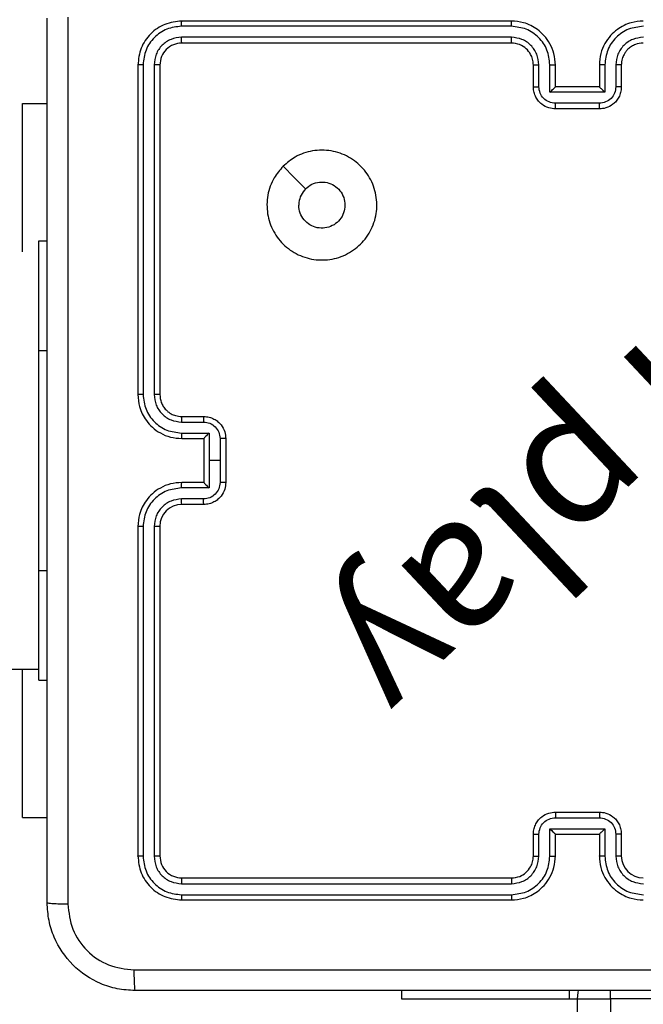
# Model space of a CAD drawing. Units: millimetres. Extents: x -211 to 1151, y -306 to 900.
# Drawn here: x 596 to 602, y 313 to 322 of the extents above; entities that cross this region are included whole.
import ezdxf

# ---------------------------------------------------------------- set-up
doc = ezdxf.new("R2010")
doc.units = ezdxf.units.MM
doc.header["$PDSIZE"] = -1
doc.dimstyles.new('ISO-25', dxfattribs={"dimtxt": 2.5, "dimasz": 2.5, "dimexe": 1.25, "dimexo": 0.625, "dimtad": 1, "dimtxsty": 'Standard', "dimcen": 2.5, "dimadec": 0, "dimazin": 0, "dimtfac": 1, "dimtmove": 0, "dimatfit": 3, "dimfxl": 1, "dimarcsym": 0})

# ---------------------------------------------------------------- blocks, each defined once
blk = doc.blocks.new('*D2')
at = {"color": 0, "lineweight": -2, "transparency": 16777216}
for p, q in [((682.3428, 398.8272), (90.2518, 398.8272)), ((90.3518, 398.497), (90.3518, 139.3332)), ((90.3518, -155.5926), (90.3518, 99.0284)), ((682.3428, -155.9228), (90.2518, -155.9228))]:
    blk.add_line(p, q, dxfattribs=at)
at = {"color": 0, "transparency": 16777216}
for points in [[(90.4069, 398.497), (90.2968, 398.497), (90.3518, 398.8272)], [(90.2968, -155.5926), (90.4069, -155.5926), (90.3518, -155.9228)]]:
    blk.add_solid(points, dxfattribs=at)
at = {"layer": 'Defpoints', "color": 0, "transparency": 16777216}
for p in [(682.4428, 398.8272), (90.3518, -155.9228), (682.4428, -155.9228)]:
    blk.add_point(p, dxfattribs=at)
at = {"color": 0, "transparency": 16777216, "insert": (90.3518, 119.1808), "char_height": 40, "attachment_point": 5}
blk.add_mtext('555', dxfattribs=at)
blk = doc.blocks.new('*D3')
at = {"color": 0, "lineweight": -2, "transparency": 16777216}
for p, q in [((201.5729, 259.676), (201.5729, 770.3664)), ((1150.7511, 256.3501), (1150.7511, 770.3664)), ((201.9031, 770.2664), (1150.4209, 770.2664)), ((1150.4209, 770.2664), (201.9031, 770.2664))]:
    blk.add_line(p, q, dxfattribs=at)
at = {"color": 0, "transparency": 16777216}
for points in [[(201.9031, 770.3214), (201.9031, 770.2114), (201.5729, 770.2664)], [(1150.4209, 770.2114), (1150.4209, 770.3214), (1150.7511, 770.2664)]]:
    blk.add_solid(points, dxfattribs=at)
at = {"layer": 'Defpoints', "color": 0, "transparency": 16777216}
for p in [(1150.7511, 770.2664), (201.5729, 259.576), (1150.7511, 256.2501)]:
    blk.add_point(p, dxfattribs=at)
at = {"color": 0, "transparency": 16777216, "insert": (676.162, 790.4188), "char_height": 40, "attachment_point": 5}
blk.add_mtext('949', dxfattribs=at)
blk = doc.blocks.new('*D4')
at = {"color": 0, "lineweight": -2, "transparency": 16777216}
for p, q in [((924.403, 567.6692), (-180.7793, 567.6692)), ((-170.7793, 534.6492), (-170.7793, 163.6132)), ((-170.7793, -272.9028), (-170.7793, 98.1332)), ((665.4023, -305.9228), (-180.7793, -305.9228))]:
    blk.add_line(p, q, dxfattribs=at)
at = {"color": 0, "transparency": 16777216}
for points in [[(-165.276, 534.6492), (-176.2826, 534.6492), (-170.7793, 567.6692)], [(-176.2826, -272.9028), (-165.276, -272.9028), (-170.7793, -305.9228)]]:
    blk.add_solid(points, dxfattribs=at)
at = {"layer": 'Defpoints', "color": 0, "transparency": 16777216}
for p in [(-170.7793, 567.6692), (934.403, 567.6692), (675.4023, -305.9228)]:
    blk.add_point(p, dxfattribs=at)
at = {"color": 0, "transparency": 16777216, "insert": (-170.7793, 130.8732), "char_height": 35, "attachment_point": 5}
blk.add_mtext('874', dxfattribs=at)
blk = doc.blocks.new('*D5')
at = {"color": 0, "lineweight": -2, "transparency": 16777216}
for p, q in [((351.5729, 323.6364), (351.5729, 656.8008)), ((1000.7494, 254.5567), (1000.7494, 656.8008)), ((384.5929, 646.8008), (967.7294, 646.8008))]:
    blk.add_line(p, q, dxfattribs=at)
at = {"color": 0, "transparency": 16777216}
for points in [[(384.5929, 652.3042), (384.5929, 641.2975), (351.5729, 646.8008)], [(967.7294, 652.3042), (967.7294, 641.2975), (1000.7494, 646.8008)]]:
    blk.add_solid(points, dxfattribs=at)
at = {"layer": 'Defpoints', "color": 0, "transparency": 16777216}
for p in [(1000.7494, 646.8008), (351.5729, 313.6364), (1000.7494, 244.5567)]:
    blk.add_point(p, dxfattribs=at)
at = {"color": 0, "transparency": 16777216, "insert": (676.1611, 679.5408), "char_height": 35, "attachment_point": 5}
blk.add_mtext('649', dxfattribs=at)
blk = doc.blocks.new('WD1505-2Dd')
at = {"color": 7, "linetype": 'Continuous', "lineweight": 25}
for p, q in [((600.803, 321.8864), (597.803, 321.8864)), ((600.8026, 321.8389), (597.8007, 321.839)), ((600.8026, 321.7388), (597.8007, 321.7389)), ((600.803, 321.6864), (597.803, 321.6864)), ((597.403, 321.4864), (597.403, 318.4864)), ((597.4504, 321.4887), (597.4505, 318.4868)), ((597.5505, 321.4887), (597.5505, 318.4867)), ((597.603, 321.4864), (597.603, 318.4864)), ((601.003, 321.2864), (601.003, 321.4864)), ((601.0528, 321.2885), (601.0528, 321.4887)), ((601.1529, 321.2385), (601.1529, 321.4887)), ((601.203, 321.2864), (601.203, 321.4864)), ((601.603, 321.4864), (601.603, 321.2864)), ((601.6532, 321.4887), (601.6532, 321.2385)), ((601.7533, 321.4887), (601.7533, 321.2885)), ((601.803, 321.4864), (601.803, 321.2864)), ((601.6532, 321.2385), (601.1529, 321.2385)), ((601.203, 321.2864), (601.203, 321.2864)), ((601.603, 321.2864), (601.203, 321.2864)), ((601.603, 321.2864), (601.6031, 321.2864)), ((596.3537, 321.1364), (596.578, 321.1364)), ((596.3537, 319.7864), (596.3537, 321.1364)), ((601.6031, 321.1384), (601.2029, 321.1384)), ((601.603, 321.0864), (601.203, 321.0864)), ((596.503, 318.8864), (596.503, 319.8864)), ((596.503, 319.8864), (596.578, 319.8864)), ((596.503, 316.8864), (596.503, 318.8864)), ((596.503, 318.8864), (596.578, 318.8864)), ((597.803, 318.2864), (598.003, 318.2864)), ((597.8007, 318.2366), (598.0009, 318.2366)), ((597.8007, 318.1365), (598.0509, 318.1365)), ((597.803, 318.0864), (598.003, 318.0864)), ((598.003, 318.0864), (598.003, 318.0864)), ((598.003, 318.0864), (598.003, 317.6864)), ((598.0509, 318.1365), (598.0509, 317.8864)), ((598.1509, 318.0865), (598.151, 317.8864)), ((598.203, 318.0864), (598.203, 317.6864)), ((598.0509, 317.8864), (598.0509, 317.6362)), ((598.151, 317.8864), (598.0509, 317.8864)), ((598.151, 317.8864), (598.1509, 317.6862)), ((598.0509, 317.6362), (597.8007, 317.6362)), ((598.003, 317.6864), (597.803, 317.6864)), ((598.003, 317.6863), (598.003, 317.6864)), ((598.0009, 317.5361), (597.8007, 317.5361)), ((598.003, 317.4864), (597.803, 317.4864)), ((597.403, 317.2864), (597.403, 314.2864)), ((597.4505, 317.286), (597.4504, 314.284)), ((597.5505, 317.286), (597.5505, 314.284)), ((597.603, 317.2864), (597.603, 314.2864)), ((596.503, 315.8864), (596.503, 316.8864)), ((596.503, 316.8864), (596.578, 316.8864)), ((458.303, 315.9864), (596.503, 315.9864)), ((596.3537, 314.6364), (596.3537, 315.9864)), ((596.503, 315.8864), (596.578, 315.8864)), ((601.203, 314.6864), (601.603, 314.6864)), ((596.3537, 314.6364), (596.578, 314.6364)), ((601.2029, 314.6343), (601.6031, 314.6343)), ((601.1529, 314.5342), (601.6532, 314.5342)), ((601.1529, 314.284), (601.1529, 314.5342)), ((601.6532, 314.5342), (601.6532, 314.284)), ((601.003, 314.2864), (601.003, 314.4864)), ((601.0528, 314.284), (601.0528, 314.4842)), ((601.203, 314.2864), (601.203, 314.4864)), ((601.203, 314.4864), (601.203, 314.4864)), ((601.203, 314.4864), (601.603, 314.4864)), ((601.603, 314.4864), (601.603, 314.2864)), ((601.603, 314.4864), (601.6031, 314.4864)), ((601.7533, 314.4842), (601.7533, 314.284)), ((601.803, 314.4864), (601.803, 314.2864)), ((597.803, 314.0864), (600.803, 314.0864)), ((597.8007, 314.0338), (600.8026, 314.0339)), ((597.8007, 313.9338), (600.8026, 313.9338)), ((597.803, 313.8864), (600.803, 313.8864)), ((599.803, 313.0614), (599.803, 312.9864)), ((601.3317, 312.9864), (601.3317, 313.0614)), ((601.703, 312.9864), (601.703, 313.0626)), ((599.803, 312.9864), (601.3317, 312.9864)), ((601.3317, 312.9864), (601.403, 312.9864)), ((601.403, 174.7864), (601.403, 312.9864)), ((601.403, 312.9864), (601.703, 312.9864)), ((601.703, 312.9864), (601.703, 174.7864)), ((605.203, 312.9864), (601.703, 312.9864))]:
    blk.add_line(p, q, dxfattribs=at)
at = {"color": 7, "linetype": 'Continuous', "lineweight": 25, "flags": 128}
for points in [[(598.7246, 320.5647), (598.8271, 320.4623), (598.9295, 320.3599)], [(601.403, 312.9864), (601.4088, 313.0449), (601.4129, 313.0626)]]:
    blk.add_lwpolyline(points, dxfattribs=at)
at = {"color": 7, "linetype": 'Continuous', "lineweight": 25}
for centre, start, end in [((597.803, 317.2863), 90.00203, 179.99456), ((602.003, 314.2864), 180.00605, 269.99736)]:
    blk.add_arc(centre, 0.2, start, end, dxfattribs=at)
for points, knots in [([(596.578, 313.8614), (596.578, 314.7553), (596.578, 316.5435), (596.578, 319.2292), (596.578, 321.0174), (596.578, 321.9114)], [0, 0, 0, 0, 0.333296, 0.666701, 1, 1, 1, 1]), ([(596.7657, 321.9221), (596.7657, 321.0256), (596.7658, 319.2328), (596.7658, 316.54), (596.7657, 314.7471), (596.7657, 313.8506)], [0, 0, 0, 0, 0.333337, 0.666663, 1, 1, 1, 1]), ([(597.803, 321.8864), (597.7506, 321.8804), (597.6459, 321.8683), (597.5136, 321.7759), (597.4211, 321.6436), (597.409, 321.5388), (597.403, 321.4864)], [0, 0, 0, 0, 0.2499598, 0.4998679, 0.7498401, 1, 1, 1, 1]), ([(597.8007, 321.839), (597.8007, 321.846), (597.8008, 321.86), (597.8014, 321.8756), (597.8022, 321.8847), (597.8027, 321.8858), (597.803, 321.8864)], [0, 0, 0, 0, 0.279869, 0.559145, 0.779576, 1, 1, 1, 1]), ([(600.8026, 321.8389), (600.8026, 321.8452), (600.8027, 321.8578), (600.8027, 321.8734), (600.8029, 321.8842), (600.803, 321.8856), (600.803, 321.8864)], [0, 0, 0, 0, 0.250099, 0.499996, 0.749788, 1, 1, 1, 1]), ([(601.203, 321.4864), (601.2003, 321.5214), (601.1952, 321.5889), (601.157, 321.6799), (601.1048, 321.7537), (601.027, 321.8239), (600.9246, 321.8764), (600.8402, 321.8833), (600.803, 321.8864)], [0, 0, 0, 0, 0.16728, 0.322542, 0.465774, 0.596998, 0.822402, 1, 1, 1, 1]), ([(602.003, 321.8864), (601.9661, 321.8834), (601.882, 321.8765), (601.7797, 321.8244), (601.7018, 321.7543), (601.6493, 321.6805), (601.6109, 321.5893), (601.6057, 321.5215), (601.603, 321.4864)], [0, 0, 0, 0, 0.176499, 0.401512, 0.532817, 0.676337, 0.832074, 1, 1, 1, 1]), ([(597.8007, 321.839), (597.7548, 321.8338), (597.6858, 321.826), (597.6046, 321.7816), (597.5342, 321.7234), (597.467, 321.6258), (597.4559, 321.5344), (597.4504, 321.4887)], [0, 0, 0, 0, 0.25015, 0.376165, 0.500777, 0.750379, 1, 1, 1, 1]), ([(601.1529, 321.4887), (601.1475, 321.5346), (601.1369, 321.6262), (601.0561, 321.7421), (600.94, 321.8222), (600.8484, 321.8333), (600.8026, 321.8389)], [0, 0, 0, 0, 0.250454, 0.500154, 0.750087, 1, 1, 1, 1]), ([(602.0034, 321.8389), (601.9576, 321.8333), (601.866, 321.8222), (601.7499, 321.7421), (601.6691, 321.6262), (601.6585, 321.5346), (601.6532, 321.4887)], [0, 0, 0, 0, 0.249914, 0.499848, 0.749532, 1, 1, 1, 1]), ([(597.8007, 321.7389), (597.7679, 321.7352), (597.7186, 321.7296), (597.6606, 321.6979), (597.6103, 321.6563), (597.5624, 321.5866), (597.5544, 321.5214), (597.5505, 321.4887)], [0, 0, 0, 0, 0.250167, 0.376187, 0.500811, 0.750388, 1, 1, 1, 1]), ([(597.803, 321.6864), (597.7768, 321.6834), (597.7245, 321.6774), (597.6583, 321.6311), (597.612, 321.565), (597.606, 321.5126), (597.603, 321.4864)], [0, 0, 0, 0, 0.2500055, 0.4998817, 0.7497909, 1, 1, 1, 1]), ([(597.803, 321.6864), (597.8026, 321.6874), (597.8019, 321.6895), (597.8012, 321.7036), (597.8007, 321.721), (597.8007, 321.7329), (597.8007, 321.7389)], [0, 0, 0, 0, 0.279828, 0.558989, 0.779473, 1, 1, 1, 1]), ([(601.0528, 321.4887), (601.0488, 321.5213), (601.0409, 321.5867), (600.9837, 321.6696), (600.901, 321.7274), (600.8354, 321.735), (600.8026, 321.7388)], [0, 0, 0, 0, 0.249939, 0.49985, 0.749541, 1, 1, 1, 1]), ([(600.803, 321.6864), (600.803, 321.6866), (600.8029, 321.687), (600.8029, 321.6902), (600.8028, 321.6951), (600.8027, 321.7017), (600.8027, 321.7097), (600.8026, 321.7189), (600.8026, 321.7287), (600.8026, 321.7355), (600.8026, 321.7388)], [0, 0, 0, 0, 0.12503, 0.250231, 0.375199, 0.500017, 0.624748, 0.749816, 0.875029, 1, 1, 1, 1]), ([(601.003, 321.4864), (601.0015, 321.5048), (600.9988, 321.5386), (600.9767, 321.5904), (600.9387, 321.6384), (600.8776, 321.6781), (600.8286, 321.6835), (600.803, 321.6864)], [0, 0, 0, 0, 0.176051, 0.32372, 0.533027, 0.756687, 1, 1, 1, 1]), ([(602.0034, 321.7388), (601.9707, 321.7349), (601.9053, 321.7269), (601.8224, 321.6697), (601.7647, 321.5869), (601.7571, 321.5215), (601.7533, 321.4887)], [0, 0, 0, 0, 0.2499047, 0.4998285, 0.7495463, 1, 1, 1, 1]), ([(602.003, 321.6864), (601.9784, 321.6838), (601.9406, 321.6799), (601.8944, 321.6558), (601.8648, 321.6325), (601.8429, 321.6074), (601.8248, 321.5791), (601.8075, 321.5396), (601.8046, 321.5059), (601.803, 321.4864)], [0, 0, 0, 0, 0.23352, 0.35996, 0.492453, 0.592176, 0.677719, 0.81375, 1, 1, 1, 1]), ([(597.4504, 321.4887), (597.4434, 321.4887), (597.4293, 321.4886), (597.4138, 321.4879), (597.4047, 321.4872), (597.4036, 321.4866), (597.403, 321.4864)], [0, 0, 0, 0, 0.279829, 0.558994, 0.779427, 1, 1, 1, 1]), ([(597.603, 321.4864), (597.602, 321.4867), (597.5999, 321.4874), (597.5858, 321.4882), (597.5684, 321.4887), (597.5565, 321.4887), (597.5505, 321.4887)], [0, 0, 0, 0, 0.279748, 0.558902, 0.779358, 1, 1, 1, 1]), ([(601.003, 321.4864), (601.0038, 321.4867), (601.0053, 321.4873), (601.0167, 321.488), (601.0332, 321.4886), (601.0463, 321.4886), (601.0528, 321.4887)], [0, 0, 0, 0, 0.250234, 0.499972, 0.749649, 1, 1, 1, 1]), ([(601.1529, 321.4887), (601.1594, 321.4886), (601.1725, 321.4886), (601.1892, 321.488), (601.2007, 321.4873), (601.2022, 321.4867), (601.203, 321.4864)], [0, 0, 0, 0, 0.2501307, 0.5000174, 0.7497973, 1, 1, 1, 1]), ([(601.6532, 321.4887), (601.6466, 321.4886), (601.6335, 321.4886), (601.6169, 321.488), (601.6054, 321.4873), (601.6038, 321.4867), (601.603, 321.4864)], [0, 0, 0, 0, 0.25034, 0.500137, 0.749827, 1, 1, 1, 1]), ([(601.803, 321.4864), (601.8022, 321.4867), (601.8007, 321.4873), (601.7893, 321.488), (601.7728, 321.4886), (601.7598, 321.4886), (601.7533, 321.4887)], [0, 0, 0, 0, 0.2501643, 0.500111, 0.7498683, 1, 1, 1, 1]), ([(601.003, 321.2864), (601.004, 321.2867), (601.0059, 321.2873), (601.0191, 321.288), (601.0356, 321.2885), (601.0471, 321.2885), (601.0528, 321.2885)], [0, 0, 0, 0, 0.279868, 0.559024, 0.779357, 1, 1, 1, 1]), ([(601.203, 321.0864), (601.1828, 321.0882), (601.1384, 321.0921), (601.086, 321.1209), (601.0483, 321.1572), (601.0239, 321.1938), (601.0065, 321.2377), (601.0042, 321.2698), (601.003, 321.2864)], [0, 0, 0, 0, 0.1931316, 0.423701, 0.553633, 0.6930199, 0.8417866, 1, 1, 1, 1]), ([(601.2029, 321.1384), (601.1833, 321.1408), (601.144, 321.1456), (601.0943, 321.1799), (601.0596, 321.2296), (601.0551, 321.2689), (601.0528, 321.2885)], [0, 0, 0, 0, 0.2499, 0.499836, 0.749565, 1, 1, 1, 1]), ([(601.1529, 321.2385), (601.1584, 321.244), (601.1694, 321.255), (601.1829, 321.2681), (601.1924, 321.2771), (601.1981, 321.2824), (601.2018, 321.2857), (601.2026, 321.2862), (601.203, 321.2864)], [0, 0, 0, 0, 0.2515436, 0.5024504, 0.6464758, 0.7756638, 0.8924332, 1, 1, 1, 1]), ([(601.803, 321.2864), (601.8018, 321.2698), (601.7995, 321.2375), (601.782, 321.1935), (601.7575, 321.1569), (601.7197, 321.1207), (601.6674, 321.092), (601.6231, 321.0881), (601.603, 321.0864)], [0, 0, 0, 0, 0.158751, 0.307902, 0.447481, 0.577491, 0.807748, 1, 1, 1, 1]), ([(601.7533, 321.2885), (601.751, 321.2689), (601.7464, 321.2296), (601.7118, 321.1799), (601.662, 321.1456), (601.6228, 321.1408), (601.6031, 321.1384)], [0, 0, 0, 0, 0.250444, 0.500104, 0.750112, 1, 1, 1, 1]), ([(601.6532, 321.2385), (601.6477, 321.244), (601.6366, 321.255), (601.6231, 321.2681), (601.6137, 321.2771), (601.608, 321.2824), (601.6042, 321.2857), (601.6034, 321.2862), (601.6031, 321.2864)], [0, 0, 0, 0, 0.251513, 0.502488, 0.646568, 0.775805, 0.892578, 1, 1, 1, 1]), ([(601.803, 321.2864), (601.802, 321.2867), (601.8001, 321.2873), (601.7869, 321.288), (601.7705, 321.2885), (601.759, 321.2885), (601.7533, 321.2885)], [0, 0, 0, 0, 0.279824, 0.559084, 0.779576, 1, 1, 1, 1]), ([(601.203, 321.0864), (601.203, 321.0866), (601.203, 321.087), (601.203, 321.0902), (601.2029, 321.095), (601.2029, 321.1015), (601.2029, 321.1095), (601.2029, 321.1186), (601.2029, 321.1283), (601.2029, 321.1351), (601.2029, 321.1384)], [0, 0, 0, 0, 0.125029, 0.25015, 0.375262, 0.499992, 0.624731, 0.749818, 0.874947, 1, 1, 1, 1]), ([(601.603, 321.0864), (601.603, 321.0866), (601.6031, 321.087), (601.6031, 321.0902), (601.6031, 321.095), (601.6031, 321.1015), (601.6031, 321.1095), (601.6032, 321.1186), (601.6031, 321.1283), (601.6031, 321.1351), (601.6031, 321.1384)], [0, 0, 0, 0, 0.125027, 0.2501453, 0.3752544, 0.5000953, 0.6247392, 0.7498242, 0.8749495, 1, 1, 1, 1]), ([(598.7246, 320.5648), (598.7603, 320.5949), (598.8387, 320.6612), (598.9926, 320.7132), (599.163, 320.7135), (599.3249, 320.6577), (599.4579, 320.5503), (599.5497, 320.4059), (599.5862, 320.2388), (599.5675, 320.0681), (599.492, 319.9151), (599.3701, 319.7939), (599.2164, 319.7208), (599.0455, 319.7034), (598.8793, 319.7418), (598.7349, 319.8348), (598.6297, 319.9692), (598.5747, 320.1314), (598.5773, 320.3022), (598.6301, 320.454), (598.6956, 320.5308), (598.7246, 320.5648)], [0, 0, 0, 0, 0.044523, 0.097907, 0.1517, 0.205539, 0.258935, 0.312783, 0.366704, 0.419996, 0.474537, 0.527068, 0.582035, 0.634411, 0.689049, 0.742523, 0.796172, 0.849855, 0.903701, 0.957431, 1, 1, 1, 1]), ([(598.9295, 320.3599), (598.9478, 320.3749), (598.9845, 320.405), (599.0545, 320.4239), (599.1259, 320.42), (599.1923, 320.3923), (599.2458, 320.3443), (599.2803, 320.2812), (599.292, 320.2103), (599.2796, 320.1394), (599.2444, 320.0768), (599.1905, 320.0293), (599.124, 320.0023), (599.0523, 319.9989), (598.9834, 320.0194), (598.9251, 320.0615), (598.8843, 320.1206), (598.8692, 320.1738), (598.8682, 320.2043), (598.868, 320.2113)], [0, 0, 0, 0, 0.061292, 0.122599, 0.183905, 0.245275, 0.306666, 0.368103, 0.429517, 0.490909, 0.552221, 0.613535, 0.674783, 0.736097, 0.797414, 0.85884, 0.920271, 0.9817, 1, 1, 1, 1]), ([(598.9295, 320.3599), (598.9145, 320.3415), (598.8845, 320.3049), (598.8694, 320.2503), (598.8683, 320.2191), (598.868, 320.2113)], [0, 0, 0, 0, 0.428953, 0.857872, 1, 1, 1, 1]), ([(597.4505, 318.4868), (597.4442, 318.4868), (597.4316, 318.4867), (597.416, 318.4866), (597.4052, 318.4865), (597.4037, 318.4864), (597.403, 318.4864)], [0, 0, 0, 0, 0.250246, 0.49992, 0.750009, 1, 1, 1, 1]), ([(597.403, 318.4864), (597.406, 318.4493), (597.4129, 318.3651), (597.4652, 318.2628), (597.5353, 318.1849), (597.6091, 318.1326), (597.7003, 318.0942), (597.7679, 318.089), (597.803, 318.0864)], [0, 0, 0, 0, 0.1769495, 0.4021271, 0.5334021, 0.676798, 0.8323477, 1, 1, 1, 1]), ([(597.4505, 318.4868), (597.456, 318.441), (597.4672, 318.3494), (597.5473, 318.2333), (597.6631, 318.1525), (597.7548, 318.1419), (597.8007, 318.1365)], [0, 0, 0, 0, 0.249908, 0.499871, 0.749552, 1, 1, 1, 1]), ([(597.603, 318.4864), (597.6028, 318.4864), (597.6024, 318.4865), (597.5992, 318.4865), (597.5943, 318.4866), (597.5877, 318.4867), (597.5797, 318.4867), (597.5705, 318.4867), (597.5607, 318.4868), (597.5539, 318.4867), (597.5505, 318.4867)], [0, 0, 0, 0, 0.12501, 0.25002, 0.375182, 0.499898, 0.624624, 0.749685, 0.875035, 1, 1, 1, 1]), ([(597.5505, 318.4867), (597.5545, 318.454), (597.5625, 318.3886), (597.6197, 318.3057), (597.7024, 318.248), (597.7679, 318.2404), (597.8007, 318.2366)], [0, 0, 0, 0, 0.249871, 0.499839, 0.749551, 1, 1, 1, 1]), ([(597.603, 318.4864), (597.6056, 318.4618), (597.6095, 318.4239), (597.6336, 318.3777), (597.6569, 318.3481), (597.6821, 318.3261), (597.7105, 318.308), (597.75, 318.2907), (597.7836, 318.288), (597.803, 318.2864)], [0, 0, 0, 0, 0.2336482, 0.3600384, 0.4924527, 0.5927516, 0.6790324, 0.8148221, 1, 1, 1, 1]), ([(597.803, 318.2864), (597.8027, 318.2856), (597.8021, 318.284), (597.8014, 318.2727), (597.8008, 318.2561), (597.8007, 318.2431), (597.8007, 318.2366)], [0, 0, 0, 0, 0.250096, 0.4999686, 0.749785, 1, 1, 1, 1]), ([(598.003, 318.2864), (598.0027, 318.2854), (598.0021, 318.2835), (598.0014, 318.2702), (598.0009, 318.2538), (598.0009, 318.2423), (598.0009, 318.2366)], [0, 0, 0, 0, 0.279868, 0.559106, 0.779514, 1, 1, 1, 1]), ([(598.003, 318.2864), (598.0196, 318.2852), (598.0518, 318.2829), (598.0957, 318.2654), (598.1323, 318.241), (598.1686, 318.2032), (598.1973, 318.1509), (598.2012, 318.1066), (598.203, 318.0864)], [0, 0, 0, 0, 0.158499, 0.3074826, 0.4469394, 0.5769066, 0.807328, 1, 1, 1, 1]), ([(598.0009, 318.2366), (598.0205, 318.2342), (598.0597, 318.2294), (598.1094, 318.1952), (598.1441, 318.1455), (598.1486, 318.1062), (598.1509, 318.0865)], [0, 0, 0, 0, 0.249893, 0.49983, 0.749566, 1, 1, 1, 1]), ([(597.8007, 318.1365), (597.8007, 318.13), (597.8008, 318.1169), (597.8013, 318.1002), (597.8021, 318.0887), (597.8027, 318.0872), (597.803, 318.0864)], [0, 0, 0, 0, 0.250125, 0.500002, 0.749781, 1, 1, 1, 1]), ([(598.0509, 318.1365), (598.0454, 318.131), (598.0344, 318.12), (598.0213, 318.1065), (598.0122, 318.0971), (598.007, 318.0914), (598.0036, 318.0875), (598.0032, 318.0868), (598.003, 318.0864)], [0, 0, 0, 0, 0.25143, 0.502416, 0.646494, 0.775722, 0.892462, 1, 1, 1, 1]), ([(598.203, 318.0864), (598.2028, 318.0864), (598.2024, 318.0864), (598.1992, 318.0864), (598.1944, 318.0864), (598.1879, 318.0864), (598.1799, 318.0865), (598.1708, 318.0865), (598.161, 318.0865), (598.1543, 318.0865), (598.1509, 318.0865)], [0, 0, 0, 0, 0.125046, 0.250168, 0.375139, 0.499871, 0.624611, 0.749634, 0.874945, 1, 1, 1, 1]), ([(597.803, 317.6864), (597.7679, 317.6837), (597.7003, 317.6785), (597.6091, 317.6402), (597.5353, 317.5878), (597.4652, 317.51), (597.4129, 317.4076), (597.406, 317.3234), (597.403, 317.2864)], [0, 0, 0, 0, 0.167656, 0.3232, 0.466608, 0.59787, 0.823049, 1, 1, 1, 1]), ([(597.8007, 317.6362), (597.7548, 317.6309), (597.6631, 317.6202), (597.5473, 317.5394), (597.4672, 317.4234), (597.456, 317.3318), (597.4505, 317.286)], [0, 0, 0, 0, 0.250445, 0.500127, 0.750091, 1, 1, 1, 1]), ([(597.8007, 317.6362), (597.8007, 317.6428), (597.8008, 317.6559), (597.8013, 317.6725), (597.8021, 317.684), (597.8027, 317.6856), (597.803, 317.6864)], [0, 0, 0, 0, 0.2502376, 0.5000764, 0.7498182, 1, 1, 1, 1]), ([(598.1509, 317.6862), (598.1486, 317.6665), (598.1441, 317.6272), (598.1094, 317.5776), (598.0597, 317.5433), (598.0205, 317.5385), (598.0009, 317.5361)], [0, 0, 0, 0, 0.250437, 0.500135, 0.750104, 1, 1, 1, 1]), ([(598.203, 317.6864), (598.2012, 317.6662), (598.1973, 317.6219), (598.1686, 317.5696), (598.1323, 317.5318), (598.0957, 317.5073), (598.0518, 317.4899), (598.0196, 317.4876), (598.003, 317.4864)], [0, 0, 0, 0, 0.192669, 0.423086, 0.553051, 0.692527, 0.841508, 1, 1, 1, 1]), ([(598.003, 317.6863), (598.0032, 317.6859), (598.0036, 317.6852), (598.007, 317.6814), (598.0122, 317.6757), (598.0213, 317.6663), (598.0344, 317.6528), (598.0454, 317.6417), (598.0509, 317.6362)], [0, 0, 0, 0, 0.10753, 0.22426, 0.353479, 0.497618, 0.7485, 1, 1, 1, 1]), ([(598.203, 317.6864), (598.2028, 317.6864), (598.2024, 317.6863), (598.1992, 317.6863), (598.1944, 317.6863), (598.1879, 317.6863), (598.1799, 317.6863), (598.1708, 317.6862), (598.161, 317.6862), (598.1543, 317.6862), (598.1509, 317.6862)], [0, 0, 0, 0, 0.125046, 0.250168, 0.375139, 0.499871, 0.624611, 0.749634, 0.874945, 1, 1, 1, 1]), ([(597.8007, 317.5361), (597.7679, 317.5323), (597.7024, 317.5247), (597.6197, 317.467), (597.5625, 317.3841), (597.5545, 317.3187), (597.5505, 317.286)], [0, 0, 0, 0, 0.250446, 0.500138, 0.750103, 1, 1, 1, 1]), ([(597.803, 317.4864), (597.8027, 317.4871), (597.8021, 317.4887), (597.8014, 317.5001), (597.8008, 317.5166), (597.8007, 317.5296), (597.8007, 317.5361)], [0, 0, 0, 0, 0.250134, 0.500044, 0.749898, 1, 1, 1, 1]), ([(598.003, 317.4864), (598.0027, 317.4873), (598.0021, 317.4893), (598.0014, 317.5025), (598.0009, 317.5189), (598.0009, 317.5304), (598.0009, 317.5361)], [0, 0, 0, 0, 0.279895, 0.559065, 0.779493, 1, 1, 1, 1]), ([(597.4505, 317.286), (597.4442, 317.286), (597.4316, 317.286), (597.416, 317.2861), (597.4052, 317.2862), (597.4037, 317.2863), (597.403, 317.2864)], [0, 0, 0, 0, 0.250256, 0.500031, 0.749998, 1, 1, 1, 1]), ([(597.603, 317.2864), (597.6028, 317.2863), (597.6024, 317.2863), (597.5992, 317.2862), (597.5943, 317.2861), (597.5877, 317.2861), (597.5797, 317.286), (597.5705, 317.286), (597.5607, 317.286), (597.5539, 317.286), (597.5505, 317.286)], [0, 0, 0, 0, 0.125016, 0.250032, 0.3752, 0.49981, 0.624541, 0.749674, 0.875029, 1, 1, 1, 1]), ([(601.003, 314.4864), (601.0042, 314.5029), (601.0065, 314.535), (601.0239, 314.5789), (601.0483, 314.6155), (601.086, 314.6518), (601.1384, 314.6806), (601.1828, 314.6846), (601.203, 314.6864)], [0, 0, 0, 0, 0.158216, 0.306985, 0.446343, 0.576304, 0.806859, 1, 1, 1, 1]), ([(601.203, 314.6864), (601.203, 314.6862), (601.203, 314.6857), (601.203, 314.6826), (601.2029, 314.6778), (601.2029, 314.6712), (601.2029, 314.6632), (601.2029, 314.6542), (601.2029, 314.6444), (601.2029, 314.6377), (601.2029, 314.6343)], [0, 0, 0, 0, 0.1250512, 0.2501794, 0.3752272, 0.4999645, 0.6247096, 0.7498041, 0.8749396, 1, 1, 1, 1]), ([(601.603, 314.6864), (601.603, 314.6862), (601.6031, 314.6857), (601.6031, 314.6826), (601.6031, 314.6778), (601.6031, 314.6712), (601.6031, 314.6632), (601.6032, 314.6542), (601.6031, 314.6444), (601.6031, 314.6377), (601.6031, 314.6343)], [0, 0, 0, 0, 0.125052, 0.25018, 0.375228, 0.499965, 0.62471, 0.749805, 0.87494, 1, 1, 1, 1]), ([(601.603, 314.6864), (601.6231, 314.6846), (601.6674, 314.6807), (601.7197, 314.652), (601.7575, 314.6158), (601.782, 314.5792), (601.7995, 314.5352), (601.8018, 314.503), (601.803, 314.4864)], [0, 0, 0, 0, 0.192264, 0.422529, 0.552542, 0.692126, 0.841282, 1, 1, 1, 1]), ([(601.0528, 314.4842), (601.0551, 314.5039), (601.0596, 314.5431), (601.0943, 314.5928), (601.144, 314.6271), (601.1833, 314.6319), (601.2029, 314.6343)], [0, 0, 0, 0, 0.250472, 0.500189, 0.750113, 1, 1, 1, 1]), ([(601.6031, 314.6343), (601.6228, 314.6319), (601.662, 314.6271), (601.7118, 314.5928), (601.7464, 314.5431), (601.751, 314.5039), (601.7533, 314.4842)], [0, 0, 0, 0, 0.249875, 0.499871, 0.749519, 1, 1, 1, 1]), ([(601.1529, 314.5342), (601.1584, 314.5287), (601.1694, 314.5177), (601.1829, 314.5047), (601.1923, 314.4956), (601.198, 314.4903), (601.2018, 314.487), (601.2026, 314.4866), (601.203, 314.4864)], [0, 0, 0, 0, 0.251339, 0.502458, 0.6464652, 0.7756495, 0.8924622, 1, 1, 1, 1]), ([(601.6532, 314.5342), (601.6477, 314.5287), (601.6366, 314.5177), (601.6231, 314.5046), (601.6137, 314.4956), (601.608, 314.4904), (601.6042, 314.487), (601.6034, 314.4866), (601.6031, 314.4864)], [0, 0, 0, 0, 0.251448, 0.502537, 0.646639, 0.775778, 0.892554, 1, 1, 1, 1]), ([(601.003, 314.4864), (601.004, 314.486), (601.0059, 314.4854), (601.0191, 314.4847), (601.0356, 314.4843), (601.0471, 314.4842), (601.0528, 314.4842)], [0, 0, 0, 0, 0.279873, 0.559027, 0.779358, 1, 1, 1, 1]), ([(601.803, 314.4864), (601.802, 314.486), (601.8001, 314.4854), (601.7869, 314.4847), (601.7705, 314.4843), (601.759, 314.4842), (601.7533, 314.4842)], [0, 0, 0, 0, 0.279828, 0.559087, 0.779577, 1, 1, 1, 1]), ([(597.4504, 314.284), (597.4434, 314.2841), (597.4293, 314.2842), (597.4138, 314.2848), (597.4047, 314.2856), (597.4036, 314.2861), (597.403, 314.2864)], [0, 0, 0, 0, 0.27983, 0.558992, 0.779426, 1, 1, 1, 1]), ([(597.403, 314.2864), (597.409, 314.2339), (597.4211, 314.1291), (597.5136, 313.9968), (597.6459, 313.9044), (597.7506, 313.8924), (597.803, 313.8864)], [0, 0, 0, 0, 0.250144, 0.500119, 0.750041, 1, 1, 1, 1]), ([(597.4504, 314.284), (597.4559, 314.2383), (597.467, 314.147), (597.5342, 314.0493), (597.6046, 313.9911), (597.6858, 313.9467), (597.7548, 313.9389), (597.8007, 313.9338)], [0, 0, 0, 0, 0.24962, 0.499221, 0.623832, 0.749847, 1, 1, 1, 1]), ([(597.603, 314.2864), (597.602, 314.286), (597.5999, 314.2853), (597.5858, 314.2845), (597.5684, 314.284), (597.5565, 314.284), (597.5505, 314.284)], [0, 0, 0, 0, 0.27975, 0.5589, 0.779357, 1, 1, 1, 1]), ([(597.5505, 314.284), (597.5542, 314.2512), (597.5598, 314.2019), (597.5915, 314.1439), (597.633, 314.0937), (597.7028, 314.0457), (597.768, 314.0378), (597.8007, 314.0338)], [0, 0, 0, 0, 0.250175, 0.376183, 0.500768, 0.750403, 1, 1, 1, 1]), ([(597.603, 314.2864), (597.606, 314.2601), (597.612, 314.2078), (597.6583, 314.1416), (597.7244, 314.0954), (597.7768, 314.0894), (597.803, 314.0864)], [0, 0, 0, 0, 0.250176, 0.500089, 0.74999, 1, 1, 1, 1]), ([(600.8026, 313.9338), (600.8484, 313.9394), (600.94, 313.9506), (601.0561, 314.0306), (601.1369, 314.1465), (601.1475, 314.2381), (601.1529, 314.284)], [0, 0, 0, 0, 0.249917, 0.499855, 0.749541, 1, 1, 1, 1]), ([(600.8026, 314.0339), (600.8354, 314.0377), (600.901, 314.0453), (600.9838, 314.1031), (601.0408, 314.186), (601.0488, 314.2514), (601.0528, 314.284)], [0, 0, 0, 0, 0.250469, 0.500147, 0.750087, 1, 1, 1, 1]), ([(600.803, 313.8864), (600.8402, 313.8894), (600.9246, 313.8963), (601.027, 313.9488), (601.1048, 314.019), (601.157, 314.0928), (601.1952, 314.1838), (601.2003, 314.2513), (601.203, 314.2864)], [0, 0, 0, 0, 0.1776013, 0.403008, 0.5342222, 0.6774712, 0.832736, 1, 1, 1, 1]), ([(600.803, 314.0864), (600.8287, 314.0892), (600.8767, 314.0946), (600.9378, 314.1337), (600.9763, 314.1813), (600.9988, 314.2341), (601.0016, 314.268), (601.003, 314.2864)], [0, 0, 0, 0, 0.244447, 0.457328, 0.675464, 0.824537, 1, 1, 1, 1]), ([(601.003, 314.2864), (601.0038, 314.2861), (601.0053, 314.2855), (601.0167, 314.2847), (601.0332, 314.2842), (601.0463, 314.2841), (601.0528, 314.284)], [0, 0, 0, 0, 0.250235, 0.499968, 0.749646, 1, 1, 1, 1]), ([(601.1529, 314.284), (601.1594, 314.2841), (601.1725, 314.2842), (601.1892, 314.2847), (601.2007, 314.2855), (601.2022, 314.2861), (601.203, 314.2864)], [0, 0, 0, 0, 0.250131, 0.500023, 0.749803, 1, 1, 1, 1]), ([(601.6532, 314.284), (601.6466, 314.2841), (601.6335, 314.2842), (601.6169, 314.2847), (601.6054, 314.2855), (601.6038, 314.2861), (601.603, 314.2864)], [0, 0, 0, 0, 0.250341, 0.500142, 0.749833, 1, 1, 1, 1]), ([(601.603, 314.2864), (601.6057, 314.2512), (601.6108, 314.1835), (601.6493, 314.0922), (601.7018, 314.0184), (601.7797, 313.9484), (601.882, 313.8962), (601.9661, 313.8894), (602.003, 313.8864)], [0, 0, 0, 0, 0.1679263, 0.3236473, 0.4671828, 0.5984891, 0.8235033, 1, 1, 1, 1]), ([(601.6532, 314.284), (601.6585, 314.2381), (601.6692, 314.1465), (601.7499, 314.0306), (601.866, 313.9506), (601.9576, 313.9394), (602.0034, 313.9338)], [0, 0, 0, 0, 0.250452, 0.500141, 0.750081, 1, 1, 1, 1]), ([(601.803, 314.2864), (601.8022, 314.2861), (601.8007, 314.2855), (601.7893, 314.2847), (601.7728, 314.2842), (601.7598, 314.2841), (601.7533, 314.284)], [0, 0, 0, 0, 0.2501654, 0.5001074, 0.7498657, 1, 1, 1, 1]), ([(601.7533, 314.284), (601.7571, 314.2513), (601.7647, 314.1858), (601.8224, 314.1031), (601.9053, 314.0458), (601.9707, 314.0379), (602.0034, 314.0339)], [0, 0, 0, 0, 0.250459, 0.500156, 0.750084, 1, 1, 1, 1]), ([(597.803, 314.0864), (597.8026, 314.0853), (597.8019, 314.0833), (597.8012, 314.0691), (597.8007, 314.0517), (597.8007, 314.0398), (597.8007, 314.0338)], [0, 0, 0, 0, 0.279804, 0.558974, 0.779465, 1, 1, 1, 1]), ([(600.803, 314.0864), (600.803, 314.0862), (600.8029, 314.0857), (600.8029, 314.0825), (600.8028, 314.0776), (600.8027, 314.0711), (600.8027, 314.063), (600.8026, 314.0539), (600.8026, 314.044), (600.8026, 314.0373), (600.8026, 314.0339)], [0, 0, 0, 0, 0.125002, 0.250189, 0.375214, 0.499924, 0.624641, 0.749696, 0.874895, 1, 1, 1, 1]), ([(597.8007, 313.9338), (597.8007, 313.9267), (597.8008, 313.9127), (597.8014, 313.8972), (597.8022, 313.8881), (597.8027, 313.8869), (597.803, 313.8864)], [0, 0, 0, 0, 0.2797591, 0.559078, 0.7795429, 1, 1, 1, 1]), ([(600.8026, 313.9338), (600.8026, 313.9275), (600.8027, 313.915), (600.8027, 313.8993), (600.8029, 313.8885), (600.803, 313.8871), (600.803, 313.8864)], [0, 0, 0, 0, 0.250085, 0.499969, 0.749832, 1, 1, 1, 1]), ([(596.578, 313.8614), (596.5809, 313.86), (596.5868, 313.8573), (596.6291, 313.8539), (596.6908, 313.8514), (596.7407, 313.8509), (596.7657, 313.8506)], [0, 0, 0, 0, 0.249929, 0.499848, 0.749573, 1, 1, 1, 1]), ([(597.378, 313.0614), (597.3235, 313.0646), (597.2158, 313.071), (597.0156, 313.1359), (596.7979, 313.2814), (596.6525, 313.4991), (596.5876, 313.6993), (596.5812, 313.8069), (596.578, 313.8614)], [0, 0, 0, 0, 0.130542, 0.257565, 0.500014, 0.742664, 0.869633, 1, 1, 1, 1]), ([(596.7657, 313.8506), (596.7748, 313.7719), (596.7929, 313.6144), (596.9318, 313.4153), (597.1311, 313.2767), (597.2886, 313.2583), (597.3673, 313.249)], [0, 0, 0, 0, 0.249949, 0.500049, 0.749962, 1, 1, 1, 1]), ([(597.3673, 313.249), (598.2637, 313.2491), (600.0566, 313.2492), (602.7494, 313.2492), (604.5423, 313.2491), (605.4387, 313.249)], [0, 0, 0, 0, 0.333337, 0.666663, 1, 1, 1, 1]), ([(597.3673, 313.249), (597.3675, 313.2241), (597.368, 313.1742), (597.3705, 313.1125), (597.3739, 313.0701), (597.3767, 313.0643), (597.378, 313.0614)], [0, 0, 0, 0, 0.250433, 0.500134, 0.750057, 1, 1, 1, 1]), ([(605.428, 313.0614), (604.5341, 313.0614), (602.7458, 313.0614), (600.0602, 313.0614), (598.272, 313.0614), (597.378, 313.0614)], [0, 0, 0, 0, 0.333297, 0.666703, 1, 1, 1, 1])]:
    blk.add_open_spline(points, degree=3, knots=knots, dxfattribs=at)
at = {"insert": (604.6524, 319.8341), "char_height": 1.2, "attachment_point": 1, "rotation": 223.17023}
blk.add_mtext_dynamic_manual_height_columns('{\\fHL Dongian|b1|i0|c0|p2;Win play}', width=8.098511, gutter_width=88.1944, heights=[0], dxfattribs=at)

msp = doc.modelspace()

# ---------------------------------------------------------------- block references
msp.add_blockref('WD1505-2Dd', (0, 0))

# ---------------------------------------------------------------- dimensions: what is measured, and where the dimension line sits
for base, p1, p2, override, picture, middle in [((1150.7511, 770.2664), (201.5729, 259.576), (1150.7511, 256.2501), {"dimtxt": 40, "dimasz": 0.3302, "dimexe": 0.1, "dimexo": 0.1, "dimgap": 0.1524, "dimtih": 1, "dimtoh": 1, "dimdec": 0, "dimlfac": 1, "dimzin": 1, "dimadec": 2, "dimtzin": 1}, '*D3', (676.162, 790.4188)), ((1000.7494, 646.8008), (351.5729, 313.6364), (1000.7494, 244.5567), {"dimscale": 100, "dimtxt": 0.35, "dimasz": 0.3302, "dimexe": 0.1, "dimexo": 0.1, "dimgap": 0.1524, "dimtih": 1, "dimtoh": 1, "dimdec": 0, "dimlfac": 1, "dimzin": 1, "dimadec": 2, "dimtzin": 1}, '*D5', (676.1611, 679.5408))]:
    dim = msp.add_linear_dim(base=base, p1=p1, p2=p2, dimstyle='ISO-25', override=override)
    dim.commit()
    dim.dimension.update_dxf_attribs({"geometry": picture, "text_midpoint": middle})
dim = msp.add_linear_dim(base=(-170.7793, 567.6692), p1=(675.4023, -305.9228), p2=(934.403, 567.6692), angle=90, dimstyle='ISO-25', override={"dimscale": 100, "dimtxt": 0.35, "dimasz": 0.3302, "dimexe": 0.1, "dimexo": 0.1, "dimgap": 0.1524, "dimtih": 1, "dimtoh": 1, "dimdec": 0, "dimlfac": 1, "dimzin": 1, "dimadec": 2, "dimtzin": 1})
dim.commit()
dim.dimension.update_dxf_attribs({"geometry": '*D4', "text_midpoint": (-170.7793, 130.8732)})
dim = msp.add_linear_dim(base=(90.3518, -155.9228), p1=(682.4428, 398.8272), p2=(682.4428, -155.9228), angle=90, dimstyle='ISO-25', override={"dimtxt": 40, "dimasz": 0.3302, "dimexe": 0.1, "dimexo": 0.1, "dimgap": 0.1524, "dimtih": 1, "dimtoh": 1, "dimdec": 0, "dimlfac": 1, "dimzin": 1, "dimadec": 2, "dimtzin": 1})
dim.commit()
dim.dimension.update_dxf_attribs({"geometry": '*D2', "text_midpoint": (90.3518, 119.1808), "dimtype": 160})

doc.saveas('drawing.dxf')
